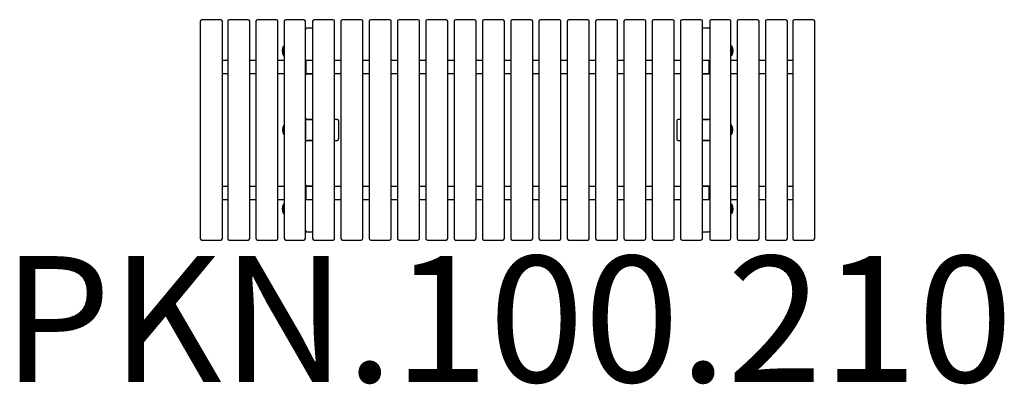
# Model space of a CAD drawing. Units: millimetres. Extents: x -1551 to 1580, y -808 to 350.
import ezdxf

# ---------------------------------------------------------------- set-up
doc = ezdxf.new("R2010")
doc.units = ezdxf.units.MM
doc.header["$LTSCALE"] = 25
doc.layers.add('SW_hulplaag', color=6, linetype='Continuous', plot=False)
doc.layers.add('SW_Toestellen', color=2, linetype='Continuous')
doc.styles.add('SPW_2D_CAD', font='arial.ttf', dxfattribs={"height": 400})

msp = doc.modelspace()

# ---------------------------------------------------------------- linework, layer by layer
at = {"layer": 'SW_Toestellen'}
for p, q in [((-977, 345), (-977, -345)), ((-912, 350), (-972, 350)), ((-907, -345), (-907, 345)), ((-890, 345), (-890, -345)), ((-825, 350), (-885, 350)), ((-820, -345), (-820, 345)), ((-800, 345), (-800, -345)), ((-735, 350), (-795, 350)), ((-730, -345), (-730, 345)), ((-710, 345), (-710, -345)), ((-648, 350), (-705, 350)), ((-643, -345), (-643, 345)), ((-620, 345), (-620, -345)), ((-555, 350), (-615, 350)), ((-550, -345), (-550, 345)), ((-530, 345), (-530, -345)), ((-465, 350), (-525, 350)), ((-460, -345), (-460, 345)), ((-440, 345), (-440, -345)), ((-375, 350), (-435, 350)), ((-370, -345), (-370, 345)), ((-350, 345), (-350, -345)), ((-285, 350), (-345, 350)), ((-280, -345), (-280, 345)), ((-260, 345), (-260, -345)), ((-195, 350), (-255, 350)), ((-190, -345), (-190, 345)), ((-170, 345), (-170, -345)), ((-105, 350), (-165, 350)), ((-100, -345), (-100, 345)), ((-80, 345), (-80, -345)), ((-15, 350), (-75, 350)), ((-10, -345), (-10, 345)), ((10, 345), (10, -345)), ((75, 350), (15, 350)), ((80, -345), (80, 345)), ((100, 345), (100, -345)), ((165, 350), (105, 350)), ((170, -345), (170, 345)), ((190, 345), (190, -345)), ((255, 350), (195, 350)), ((260, -345), (260, 345)), ((280, 345), (280, -345)), ((345, 350), (285, 350)), ((350, -345), (350, 345)), ((370, 345), (370, -345)), ((435, 350), (375, 350)), ((440, -345), (440, 345)), ((460, 345), (460, -345)), ((525, 350), (465, 350)), ((530, -345), (530, 345)), ((550, 345), (550, -345)), ((615, 350), (555, 350)), ((620, -345), (620, 345)), ((643, 345), (643, -345)), ((705, 350), (648, 350)), ((710, -345), (710, 345)), ((730, 345), (730, -345)), ((795, 350), (735, 350)), ((800, -345), (800, 345)), ((820, 345), (820, -345)), ((885, 350), (825, 350)), ((890, -345), (890, 345)), ((907, 345), (907, -345)), ((972, 350), (912, 350)), ((977, -345), (977, 345)), ((-620, 323.5), (-638, 323.5)), ((639, 323.5), (620, 323.5)), ((-712, 236.2), (-712, 265.8)), ((-712, 265.8), (-710, 265.8)), ((711, 257), (710, 257)), ((711, 265.8), (711, 236.2)), ((713, 265.8), (711, 265.8)), ((713, 265.8), (713, 236.2)), ((-907, 221), (-890, 221)), ((-820, 221), (-800, 221)), ((-730, 221), (-710, 221)), ((-712, 236.2), (-710, 236.2)), ((-640, 179), (-640, 221)), ((-640, 221), (-620, 221)), ((-550, 221), (-530, 221)), ((-460, 221), (-440, 221)), ((-370, 221), (-350, 221)), ((-280, 221), (-260, 221)), ((-190, 221), (-170, 221)), ((-100, 221), (-80, 221)), ((-10, 221), (10, 221)), ((80, 221), (100, 221)), ((170, 221), (190, 221)), ((260, 221), (280, 221)), ((350, 221), (370, 221)), ((440, 221), (460, 221)), ((530, 221), (550, 221)), ((620, 221), (640, 221)), ((640, 221), (640, 179)), ((711, 245), (710, 245)), ((710, 221), (730, 221)), ((713, 236.2), (711, 236.2)), ((800, 221), (820, 221)), ((890, 221), (907, 221)), ((-907, 179), (-890, 179)), ((-820, 179), (-800, 179)), ((-730, 179), (-710, 179)), ((-640, 179), (-620, 179)), ((-638, 178.5), (-620, 178.5)), ((-620, 178.5), (-638, 178.5)), ((-550, 179), (-530, 179)), ((-460, 179), (-440, 179)), ((-370, 179), (-350, 179)), ((-280, 179), (-260, 179)), ((-190, 179), (-170, 179)), ((-100, 179), (-80, 179)), ((-10, 179), (10, 179)), ((80, 179), (100, 179)), ((170, 179), (190, 179)), ((260, 179), (280, 179)), ((350, 179), (370, 179)), ((440, 179), (460, 179)), ((530, 179), (550, 179)), ((620, 179), (640, 179)), ((620, 178.5), (639, 178.5)), ((639, 178.5), (620, 178.5)), ((710, 179), (730, 179)), ((800, 179), (820, 179)), ((890, 179), (907, 179)), ((-643, 33.5), (-642, 33.5)), ((-642, 28.5), (-642, 33.5)), ((-620, 33.5), (-642, 33.5)), ((-638, 33.5), (-620, 33.5)), ((-542, 33.5), (-550, 33.5)), ((550, 33.5), (543, 33.5)), ((643, 33.5), (620, 33.5)), ((620, 33.5), (639, 33.5)), ((-711, -14.8), (-711, 14.8)), ((-711, 14.8), (-710, 14.8)), ((-643, 6), (-642, 6)), ((-642, 28.5), (-642, -28.5)), ((-537, -28.5), (-537, 28.5)), ((538, 28.5), (538, -28.5)), ((712, 14.8), (710, 14.8)), ((712, 14.8), (712, -14.8)), ((-711, -14.8), (-710, -14.8)), ((-643, -6), (-642, -6)), ((-642, -33.5), (-642, -28.5)), ((712, -14.8), (710, -14.8)), ((-642, -33.5), (-643, -33.5)), ((-642, -33.5), (-620, -33.5)), ((-620, -33.5), (-638, -33.5)), ((-550, -33.5), (-542, -33.5)), ((543, -33.5), (550, -33.5)), ((620, -33.5), (643, -33.5)), ((639, -33.5), (620, -33.5)), ((-907, -179), (-890, -179)), ((-820, -179), (-800, -179)), ((-730, -179), (-710, -179)), ((-640, -221), (-640, -179)), ((-640, -179), (-620, -179)), ((-620, -178.5), (-638, -178.5)), ((-638, -178.5), (-620, -178.5)), ((-550, -179), (-530, -179)), ((-460, -179), (-440, -179)), ((-370, -179), (-350, -179)), ((-280, -179), (-260, -179)), ((-190, -179), (-170, -179)), ((-100, -179), (-80, -179)), ((-10, -179), (10, -179)), ((80, -179), (100, -179)), ((170, -179), (190, -179)), ((260, -179), (280, -179)), ((350, -179), (370, -179)), ((440, -179), (460, -179)), ((530, -179), (550, -179)), ((639, -178.5), (620, -178.5)), ((620, -178.5), (639, -178.5)), ((620, -179), (640, -179)), ((640, -179), (640, -221)), ((710, -179), (730, -179)), ((800, -179), (820, -179)), ((890, -179), (907, -179)), ((-907, -221), (-890, -221)), ((-820, -221), (-800, -221)), ((-730, -221), (-710, -221)), ((-712, -265.8), (-712, -236.2)), ((-712, -236.2), (-710, -236.2)), ((-640, -221), (-620, -221)), ((-550, -221), (-530, -221)), ((-460, -221), (-440, -221)), ((-370, -221), (-350, -221)), ((-280, -221), (-260, -221)), ((-190, -221), (-170, -221)), ((-100, -221), (-80, -221)), ((-10, -221), (10, -221)), ((80, -221), (100, -221)), ((170, -221), (190, -221)), ((260, -221), (280, -221)), ((350, -221), (370, -221)), ((440, -221), (460, -221)), ((530, -221), (550, -221)), ((620, -221), (640, -221)), ((710, -221), (730, -221)), ((711, -245), (710, -245)), ((711, -236.2), (711, -265.8)), ((713, -236.2), (711, -236.2)), ((713, -236.2), (713, -265.8)), ((800, -221), (820, -221)), ((890, -221), (907, -221)), ((-712, -265.8), (-710, -265.8)), ((711, -257), (710, -257)), ((713, -265.8), (711, -265.8)), ((-638, -323.5), (-620, -323.5)), ((620, -323.5), (639, -323.5)), ((-972, -350), (-912, -350)), ((-885, -350), (-825, -350)), ((-795, -350), (-735, -350)), ((-705, -350), (-648, -350)), ((-615, -350), (-555, -350)), ((-525, -350), (-465, -350)), ((-435, -350), (-375, -350)), ((-345, -350), (-285, -350)), ((-255, -350), (-195, -350)), ((-165, -350), (-105, -350)), ((-75, -350), (-15, -350)), ((15, -350), (75, -350)), ((105, -350), (165, -350)), ((195, -350), (255, -350)), ((285, -350), (345, -350)), ((375, -350), (435, -350)), ((465, -350), (525, -350)), ((555, -350), (615, -350)), ((648, -350), (705, -350)), ((735, -350), (795, -350)), ((825, -350), (885, -350)), ((912, -350), (972, -350))]:
    msp.add_line(p, q, dxfattribs=at)
for centre, radius, start, end in [((-972, 345), 5, 90, 180), ((-912, 345), 5, 0, 90), ((-885, 345), 5, 90, 180), ((-825, 345), 5, 0, 90), ((-795, 345), 5, 90, 180), ((-735, 345), 5, 0, 90), ((-705, 345), 5, 90, 180), ((-648, 345), 5, 0, 90), ((-615, 345), 5, 90, 180), ((-555, 345), 5, 0, 90), ((-525, 345), 5, 90, 180), ((-465, 345), 5, 0, 90), ((-435, 345), 5, 90, 180), ((-375, 345), 5, 0, 90), ((-345, 345), 5, 90, 180), ((-285, 345), 5, 0, 90), ((-255, 345), 5, 90, 180), ((-195, 345), 5, 0, 90), ((-165, 345), 5, 90, 180), ((-105, 345), 5, 0, 90), ((-75, 345), 5, 90, 180), ((-15, 345), 5, 0, 90), ((15, 345), 5, 90, 180), ((75, 345), 5, 0, 90), ((105, 345), 5, 90, 180), ((165, 345), 5, 0, 90), ((195, 345), 5, 90, 180), ((255, 345), 5, 0, 90), ((285, 345), 5, 90, 180), ((345, 345), 5, 0, 90), ((375, 345), 5, 90, 180), ((435, 345), 5, 0, 90), ((465, 345), 5, 90, 180), ((525, 345), 5, 0, 90), ((555, 345), 5, 90, 180), ((615, 345), 5, 0, 90), ((648, 345), 5, 90, 180), ((705, 345), 5, 0, 90), ((735, 345), 5, 90, 180), ((795, 345), 5, 0, 90), ((825, 345), 5, 90, 180), ((885, 345), 5, 0, 90), ((912, 345), 5, 90, 180), ((972, 345), 5, 0, 90), ((-638, 318.5), 5, 90, 180), ((639, 318.5), 5, 36.8699, 90), ((-691.6, 251), 25.2, 143.964, 216.036), ((692.6, 251), 25.2, 323.964, 36.036), ((-638, 183.5), 5, 180, 270), ((-638, 173.5), 5, 90, 180), ((639, 183.5), 5, 270, 323.1301), ((639, 173.5), 5, 36.8699, 90), ((-638, 38.5), 5, 180, 270), ((-542, 28.5), 5, 0, 90), ((543, 28.5), 5, 90, 180), ((639, 38.5), 5, 270, 323.1301), ((-690.6, 0), 25.2, 143.964, 216.036), ((691.6, 0), 25.2, 323.964, 36.036), ((-542, -28.5), 5, 270, 0), ((543, -28.5), 5, 180, 270), ((-638, -38.5), 5, 90, 180), ((639, -38.5), 5, 36.8699, 90), ((-638, -173.5), 5, 180, 270), ((-638, -183.5), 5, 90, 180), ((639, -173.5), 5, 270, 323.1301), ((639, -183.5), 5, 36.8699, 90), ((-691.6, -251), 25.2, 143.964, 216.036), ((692.6, -251), 25.2, 323.964, 36.036), ((-638, -318.5), 5, 180, 270), ((639, -318.5), 5, 270, 323.1301), ((-972, -345), 5, 180, 270), ((-912, -345), 5, 270, 0), ((-885, -345), 5, 180, 270), ((-825, -345), 5, 270, 0), ((-795, -345), 5, 180, 270), ((-735, -345), 5, 270, 0), ((-705, -345), 5, 180, 270), ((-648, -345), 5, 270, 0), ((-615, -345), 5, 180, 270), ((-555, -345), 5, 270, 0), ((-525, -345), 5, 180, 270), ((-465, -345), 5, 270, 0), ((-435, -345), 5, 180, 270), ((-375, -345), 5, 270, 0), ((-345, -345), 5, 180, 270), ((-285, -345), 5, 270, 0), ((-255, -345), 5, 180, 270), ((-195, -345), 5, 270, 0), ((-165, -345), 5, 180, 270), ((-105, -345), 5, 270, 0), ((-75, -345), 5, 180, 270), ((-15, -345), 5, 270, 0), ((15, -345), 5, 180, 270), ((75, -345), 5, 270, 0), ((105, -345), 5, 180, 270), ((165, -345), 5, 270, 0), ((195, -345), 5, 180, 270), ((255, -345), 5, 270, 0), ((285, -345), 5, 180, 270), ((345, -345), 5, 270, 0), ((375, -345), 5, 180, 270), ((435, -345), 5, 270, 0), ((465, -345), 5, 180, 270), ((525, -345), 5, 270, 0), ((555, -345), 5, 180, 270), ((615, -345), 5, 270, 0), ((648, -345), 5, 180, 270), ((705, -345), 5, 270, 0), ((735, -345), 5, 180, 270), ((795, -345), 5, 270, 0), ((825, -345), 5, 180, 270), ((885, -345), 5, 270, 0), ((912, -345), 5, 180, 270), ((972, -345), 5, 270, 0)]:
    msp.add_arc(centre, radius, start, end, dxfattribs=at)

# ---------------------------------------------------------------- texts
at = {"layer": 'SW_hulplaag', "color": 254, "insert": (0, -652.8), "char_height": 400, "attachment_point": 5, "style": 'SPW_2D_CAD'}
msp.add_mtext('PKN.100.210', dxfattribs=at)

doc.saveas('drawing.dxf')
